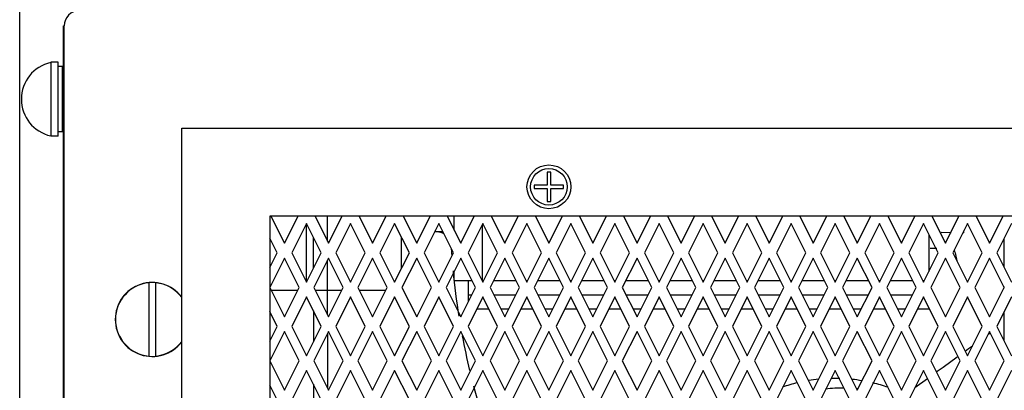
# Model space of a CAD drawing. Units: inches. Extents: x 0 to 300, y 0 to 200.
# Drawn here: x 98 to 106, y 140 to 143 of the extents above; entities that cross this region are included whole.
import ezdxf

# ---------------------------------------------------------------- set-up
doc = ezdxf.new("R2010")
doc.units = ezdxf.units.IN
doc.header["$LTSCALE"] = 16.5
doc.header["$MEASUREMENT"] = 0
doc.layers.get('0').update_dxf_attribs({"linetype": 'CONTINUOUS'})
doc.layers.add('3_ALL_AXES', color=7, linetype='CONTINUOUS')

# ---------------------------------------------------------------- blocks, each defined once
blk = doc.blocks.new('A$C106A0F49')
at = {"color": 7, "linetype": 'Continuous'}
for p, q in [((0, 0), (0, 34)), ((0.3715, 2.4965), (0.3715, 31.375)), ((0.3715, 31.375), (0.3785, 31.375)), ((0.3785, 2.634), (0.3785, 31.374)), ((0.2646, 31.065), (0.2646, 30.435)), ((1.3785, 17.254), (1.3785, 30.504)), ((1.3785, 30.504), (14.6285, 30.504)), ((4.488, 30.129), (4.488, 30.019)), ((4.519, 30.129), (4.488, 30.129)), ((4.519, 30.019), (4.519, 30.129)), ((4.3785, 30.019), (4.3785, 29.989)), ((4.488, 30.019), (4.3785, 30.019)), ((4.6285, 30.019), (4.519, 30.019)), ((4.6285, 29.989), (4.6285, 30.019)), ((4.3785, 29.989), (4.488, 29.989)), ((4.488, 29.989), (4.488, 29.879)), ((4.519, 29.879), (4.519, 29.989)), ((4.519, 29.989), (4.6285, 29.989)), ((4.488, 29.879), (4.519, 29.879)), ((2.1285, 29.754), (2.1285, 18.004)), ((13.8785, 29.754), (2.1285, 29.754)), ((2.1385, 29.754), (2.2535, 29.524)), ((2.2535, 29.524), (2.3685, 29.754)), ((2.5135, 29.754), (2.6285, 29.524)), ((2.6196, 29.5418), (2.6196, 29.754)), ((2.6285, 29.524), (2.7435, 29.754)), ((2.8885, 29.754), (3.0035, 29.524)), ((3.0035, 29.524), (3.1185, 29.754)), ((3.2635, 29.754), (3.3785, 29.524)), ((3.3785, 29.524), (3.4935, 29.754)), ((3.6385, 29.754), (3.7535, 29.524)), ((3.6979, 29.6352), (3.6979, 29.754)), ((3.7535, 29.524), (3.8685, 29.754)), ((4.0135, 29.754), (4.1285, 29.524)), ((4.1285, 29.524), (4.2435, 29.754)), ((4.3885, 29.754), (4.5035, 29.524)), ((4.5035, 29.524), (4.6185, 29.754)), ((4.7635, 29.754), (4.8785, 29.524)), ((4.8785, 29.524), (4.9935, 29.754)), ((5.1385, 29.754), (5.2535, 29.524)), ((5.2535, 29.524), (5.3685, 29.754)), ((5.5135, 29.754), (5.6285, 29.524)), ((5.6285, 29.524), (5.7435, 29.754)), ((5.8885, 29.754), (6.0035, 29.524)), ((6.0035, 29.524), (6.1185, 29.754)), ((6.2635, 29.754), (6.3785, 29.524)), ((6.3785, 29.524), (6.4935, 29.754)), ((6.6385, 29.754), (6.7535, 29.524)), ((6.7535, 29.524), (6.8685, 29.754)), ((7.0135, 29.754), (7.1285, 29.524)), ((7.1285, 29.524), (7.2435, 29.754)), ((7.3885, 29.754), (7.5035, 29.524)), ((7.5035, 29.524), (7.6185, 29.754)), ((7.7635, 29.754), (7.8785, 29.524)), ((7.8785, 29.524), (7.9935, 29.754)), ((8.1385, 29.754), (8.2535, 29.524)), ((8.2535, 29.524), (8.3685, 29.754)), ((2.441, 29.6915), (2.316, 29.4415)), ((2.4402, 29.1915), (2.4402, 29.6915)), ((2.566, 29.4415), (2.441, 29.6915)), ((2.816, 29.6915), (2.691, 29.4415)), ((2.941, 29.4415), (2.816, 29.6915)), ((3.191, 29.6915), (3.066, 29.4415)), ((3.316, 29.4415), (3.191, 29.6915)), ((3.566, 29.6915), (3.441, 29.4415)), ((3.691, 29.4415), (3.566, 29.6915)), ((3.941, 29.6915), (3.816, 29.4415)), ((3.9375, 29.2056), (3.9375, 29.6845)), ((4.066, 29.4415), (3.941, 29.6915)), ((4.316, 29.6915), (4.191, 29.4415)), ((4.441, 29.4415), (4.316, 29.6915)), ((4.691, 29.6915), (4.566, 29.4415)), ((4.816, 29.4415), (4.691, 29.6915)), ((5.066, 29.6915), (4.941, 29.4415)), ((5.191, 29.4415), (5.066, 29.6915)), ((5.441, 29.6915), (5.316, 29.4415)), ((5.566, 29.4415), (5.441, 29.6915)), ((5.816, 29.6915), (5.691, 29.4415)), ((5.941, 29.4415), (5.816, 29.6915)), ((6.191, 29.6915), (6.066, 29.4415)), ((6.316, 29.4415), (6.191, 29.6915)), ((6.566, 29.6915), (6.441, 29.4415)), ((6.691, 29.4415), (6.566, 29.6915)), ((6.941, 29.6915), (6.816, 29.4415)), ((7.066, 29.4415), (6.941, 29.6915)), ((7.316, 29.6915), (7.191, 29.4415)), ((7.441, 29.4415), (7.316, 29.6915)), ((7.691, 29.6915), (7.566, 29.4415)), ((7.816, 29.4415), (7.691, 29.6915)), ((8.066, 29.6915), (7.941, 29.4415)), ((8.191, 29.4415), (8.066, 29.6915)), ((8.441, 29.6915), (8.316, 29.4415)), ((7.7375, 29.5985), (7.7375, 29.2845)), ((7.8424, 29.6169), (7.9264, 29.6161)), ((8.0304, 29.615), (8.035, 29.615)), ((2.191, 29.4415), (2.1285, 29.5665)), ((2.4994, 29.3083), (2.4994, 29.5747)), ((3.25, 29.3095), (3.25, 29.5735)), ((2.1285, 29.3165), (2.191, 29.4415)), ((2.316, 29.4415), (2.441, 29.1915)), ((2.441, 29.1915), (2.566, 29.4415)), ((2.691, 29.4415), (2.816, 29.1915)), ((2.816, 29.1915), (2.941, 29.4415)), ((3.066, 29.4415), (3.191, 29.1915)), ((3.191, 29.1915), (3.316, 29.4415)), ((3.441, 29.4415), (3.566, 29.1915)), ((3.566, 29.1915), (3.691, 29.4415)), ((3.816, 29.4415), (3.941, 29.1915)), ((3.941, 29.1915), (4.066, 29.4415)), ((4.191, 29.4415), (4.316, 29.1915)), ((4.316, 29.1915), (4.441, 29.4415)), ((4.566, 29.4415), (4.691, 29.1915)), ((4.691, 29.1915), (4.816, 29.4415)), ((4.941, 29.4415), (5.066, 29.1915)), ((5.066, 29.1915), (5.191, 29.4415)), ((5.316, 29.4415), (5.441, 29.1915)), ((5.441, 29.1915), (5.566, 29.4415)), ((5.691, 29.4415), (5.816, 29.1915)), ((5.816, 29.1915), (5.941, 29.4415)), ((6.066, 29.4415), (6.191, 29.1915)), ((6.191, 29.1915), (6.316, 29.4415)), ((6.441, 29.4415), (6.566, 29.1915)), ((6.566, 29.1915), (6.691, 29.4415)), ((6.816, 29.4415), (6.941, 29.1915)), ((6.941, 29.1915), (7.066, 29.4415)), ((7.191, 29.4415), (7.316, 29.1915)), ((7.316, 29.1915), (7.441, 29.4415)), ((7.566, 29.4415), (7.691, 29.1915)), ((7.691, 29.1915), (7.816, 29.4415)), ((7.8064, 29.4783), (7.7474, 29.4795)), ((7.941, 29.4415), (8.066, 29.1915)), ((8.066, 29.1915), (8.191, 29.4415)), ((8.316, 29.4415), (8.441, 29.1915)), ((2.2535, 29.398), (2.1285, 29.148)), ((2.3785, 29.148), (2.2535, 29.398)), ((2.6285, 29.398), (2.5035, 29.148)), ((2.6196, 28.9158), (2.6196, 29.3802)), ((2.7535, 29.148), (2.6285, 29.398)), ((3.0035, 29.398), (2.8785, 29.148)), ((3.1285, 29.148), (3.0035, 29.398)), ((3.3785, 29.398), (3.2535, 29.148)), ((3.5035, 29.148), (3.3785, 29.398)), ((3.7535, 29.398), (3.6285, 29.148)), ((3.8785, 29.148), (3.7535, 29.398)), ((4.1285, 29.398), (4.0035, 29.148)), ((4.2535, 29.148), (4.1285, 29.398)), ((4.5035, 29.398), (4.3785, 29.148)), ((4.6285, 29.148), (4.5035, 29.398)), ((4.8785, 29.398), (4.7535, 29.148)), ((5.0035, 29.148), (4.8785, 29.398)), ((5.2535, 29.398), (5.1285, 29.148)), ((5.3785, 29.148), (5.2535, 29.398)), ((5.6285, 29.398), (5.5035, 29.148)), ((5.7535, 29.148), (5.6285, 29.398)), ((6.0035, 29.398), (5.8785, 29.148)), ((6.1285, 29.148), (6.0035, 29.398)), ((6.3785, 29.398), (6.2535, 29.148)), ((6.5035, 29.148), (6.3785, 29.398)), ((6.7535, 29.398), (6.6285, 29.148)), ((6.8785, 29.148), (6.7535, 29.398)), ((7.1285, 29.398), (7.0035, 29.148)), ((7.2535, 29.148), (7.1285, 29.398)), ((7.5035, 29.398), (7.3785, 29.148)), ((7.6285, 29.148), (7.5035, 29.398)), ((7.8785, 29.398), (7.7535, 29.148)), ((8.0035, 29.148), (7.8785, 29.398)), ((8.2535, 29.398), (8.1285, 29.148)), ((8.3785, 29.148), (8.2535, 29.398)), ((3.6979, 29.2056), (3.6979, 29.2868)), ((1.099, 29.1872), (1.099, 28.5628)), ((1.158, 28.5628), (1.158, 29.1872)), ((3.6979, 29.2056), (3.8497, 29.2056)), ((3.8175, 29.2056), (3.8175, 29.026)), ((3.934, 29.2056), (3.9481, 29.2056)), ((4.0323, 29.2056), (4.2247, 29.2056)), ((4.309, 29.2056), (4.3231, 29.2056)), ((4.4073, 29.2056), (4.5997, 29.2056)), ((4.684, 29.2056), (4.6981, 29.2056)), ((4.7823, 29.2056), (4.9747, 29.2056)), ((5.059, 29.2056), (5.0731, 29.2056)), ((5.1573, 29.2056), (5.3497, 29.2056)), ((5.434, 29.2056), (5.4481, 29.2056)), ((5.5323, 29.2056), (5.7247, 29.2056)), ((5.809, 29.2056), (5.8231, 29.2056)), ((5.9073, 29.2056), (6.0997, 29.2056)), ((6.184, 29.2056), (6.1981, 29.2056)), ((6.2823, 29.2056), (6.4747, 29.2056)), ((6.559, 29.2056), (6.5731, 29.2056)), ((6.6573, 29.2056), (6.8497, 29.2056)), ((6.934, 29.2056), (6.9481, 29.2056)), ((7.0323, 29.2056), (7.2247, 29.2056)), ((7.309, 29.2056), (7.3231, 29.2056)), ((7.4073, 29.2056), (7.5997, 29.2056)), ((7.684, 29.2056), (7.6981, 29.2056)), ((2.1285, 29.148), (2.2535, 28.898)), ((2.14, 29.125), (2.367, 29.125)), ((2.2535, 28.898), (2.3785, 29.148)), ((2.5035, 29.148), (2.6285, 28.898)), ((2.515, 29.125), (2.742, 29.125)), ((2.6285, 28.898), (2.7535, 29.148)), ((2.8785, 29.148), (3.0035, 28.898)), ((2.89, 29.125), (3.117, 29.125)), ((3.0035, 28.898), (3.1285, 29.148)), ((3.2535, 29.148), (3.3785, 28.898)), ((3.3785, 28.898), (3.5035, 29.148)), ((3.6285, 29.148), (3.7535, 28.898)), ((3.7535, 28.898), (3.8785, 29.148)), ((3.8175, 29.0856), (3.8473, 29.0856)), ((4.0035, 29.148), (4.1285, 28.898)), ((4.0347, 29.0856), (4.2223, 29.0856)), ((4.1285, 28.898), (4.2535, 29.148)), ((4.3785, 29.148), (4.5035, 28.898)), ((4.4097, 29.0856), (4.5973, 29.0856)), ((4.5035, 28.898), (4.6285, 29.148)), ((4.7535, 29.148), (4.8785, 28.898)), ((4.7847, 29.0856), (4.9723, 29.0856)), ((4.8785, 28.898), (5.0035, 29.148)), ((5.1285, 29.148), (5.2535, 28.898)), ((5.1597, 29.0856), (5.3473, 29.0856)), ((5.2535, 28.898), (5.3785, 29.148)), ((5.5035, 29.148), (5.6285, 28.898)), ((5.5347, 29.0856), (5.7223, 29.0856)), ((5.6285, 28.898), (5.7535, 29.148)), ((5.8785, 29.148), (6.0035, 28.898)), ((5.9097, 29.0856), (6.0973, 29.0856)), ((6.0035, 28.898), (6.1285, 29.148)), ((6.2535, 29.148), (6.3785, 28.898)), ((6.2847, 29.0856), (6.4723, 29.0856)), ((6.3785, 28.898), (6.5035, 29.148)), ((6.6285, 29.148), (6.7535, 28.898)), ((6.6597, 29.0856), (6.8473, 29.0856)), ((6.7535, 28.898), (6.8785, 29.148)), ((7.0035, 29.148), (7.1285, 28.898)), ((7.0347, 29.0856), (7.2223, 29.0856)), ((7.1285, 28.898), (7.2535, 29.148)), ((7.3785, 29.148), (7.5035, 28.898)), ((7.4097, 29.0856), (7.5973, 29.0856)), ((7.5035, 28.898), (7.6285, 29.148)), ((7.7535, 29.148), (7.8785, 28.898)), ((7.8785, 28.898), (8.0035, 29.148)), ((8.1285, 29.148), (8.2535, 28.898)), ((8.2535, 28.898), (8.3785, 29.148)), ((2.441, 29.0665), (2.316, 28.8165)), ((2.566, 28.8165), (2.441, 29.0665)), ((2.816, 29.0665), (2.691, 28.8165)), ((2.941, 28.8165), (2.816, 29.0665)), ((3.191, 29.0665), (3.066, 28.8165)), ((3.316, 28.8165), (3.191, 29.0665)), ((3.566, 29.0665), (3.441, 28.8165)), ((3.691, 28.8165), (3.566, 29.0665)), ((3.941, 29.0665), (3.816, 28.8165)), ((4.066, 28.8165), (3.941, 29.0665)), ((4.316, 29.0665), (4.191, 28.8165)), ((4.441, 28.8165), (4.316, 29.0665)), ((4.691, 29.0665), (4.566, 28.8165)), ((4.816, 28.8165), (4.691, 29.0665)), ((5.066, 29.0665), (4.941, 28.8165)), ((5.191, 28.8165), (5.066, 29.0665)), ((5.441, 29.0665), (5.316, 28.8165)), ((5.566, 28.8165), (5.441, 29.0665)), ((5.816, 29.0665), (5.691, 28.8165)), ((5.941, 28.8165), (5.816, 29.0665)), ((6.191, 29.0665), (6.066, 28.8165)), ((6.316, 28.8165), (6.191, 29.0665)), ((6.566, 29.0665), (6.441, 28.8165)), ((6.691, 28.8165), (6.566, 29.0665)), ((6.941, 29.0665), (6.816, 28.8165)), ((7.066, 28.8165), (6.941, 29.0665)), ((7.316, 29.0665), (7.191, 28.8165)), ((7.441, 28.8165), (7.316, 29.0665)), ((7.691, 29.0665), (7.566, 28.8165)), ((7.816, 28.8165), (7.691, 29.0665)), ((8.066, 29.0665), (7.941, 28.8165)), ((8.191, 28.8165), (8.066, 29.0665)), ((8.441, 29.0665), (8.316, 28.8165)), ((2.191, 28.8165), (2.1285, 28.9415)), ((2.5, 28.9485), (2.5, 28.6845)), ((3.8908, 28.966), (3.9913, 28.966)), ((4.0945, 28.966), (4.1625, 28.966)), ((4.2658, 28.966), (4.3663, 28.966)), ((4.4695, 28.966), (4.5375, 28.966)), ((4.6408, 28.966), (4.7413, 28.966)), ((4.8445, 28.966), (4.9125, 28.966)), ((5.0158, 28.966), (5.1163, 28.966)), ((5.2195, 28.966), (5.2875, 28.966)), ((5.3908, 28.966), (5.4913, 28.966)), ((5.5945, 28.966), (5.6625, 28.966)), ((5.7658, 28.966), (5.8663, 28.966)), ((5.9695, 28.966), (6.0375, 28.966)), ((6.1408, 28.966), (6.2413, 28.966)), ((6.3445, 28.966), (6.4125, 28.966)), ((6.5158, 28.966), (6.6163, 28.966)), ((6.7195, 28.966), (6.7875, 28.966)), ((6.8908, 28.966), (6.9913, 28.966)), ((7.0945, 28.966), (7.1625, 28.966)), ((7.2658, 28.966), (7.3663, 28.966)), ((7.4695, 28.966), (7.5375, 28.966)), ((7.6408, 28.966), (7.7375, 28.966)), ((7.7375, 28.9735), (7.7375, 28.966)), ((2.1285, 28.6915), (2.191, 28.8165)), ((2.2535, 28.772), (2.1285, 28.522)), ((2.3785, 28.522), (2.2535, 28.772)), ((2.316, 28.8165), (2.441, 28.5665)), ((2.441, 28.5665), (2.566, 28.8165)), ((2.6285, 28.772), (2.5035, 28.522)), ((2.6196, 28.7542), (2.6196, 28.2898)), ((2.7535, 28.522), (2.6285, 28.772)), ((2.691, 28.8165), (2.816, 28.5665)), ((2.816, 28.5665), (2.941, 28.8165)), ((3.0035, 28.772), (2.8785, 28.522)), ((3.1285, 28.522), (3.0035, 28.772)), ((3.066, 28.8165), (3.191, 28.5665)), ((3.191, 28.5665), (3.316, 28.8165)), ((3.3785, 28.772), (3.2535, 28.522)), ((3.5035, 28.522), (3.3785, 28.772)), ((3.441, 28.8165), (3.566, 28.5665)), ((3.566, 28.5665), (3.691, 28.8165)), ((3.7535, 28.772), (3.6285, 28.522)), ((3.8785, 28.522), (3.7535, 28.772)), ((3.816, 28.8165), (3.941, 28.5665)), ((3.941, 28.5665), (4.066, 28.8165)), ((4.1285, 28.772), (4.0035, 28.522)), ((4.2535, 28.522), (4.1285, 28.772)), ((4.191, 28.8165), (4.316, 28.5665)), ((4.316, 28.5665), (4.441, 28.8165)), ((4.5035, 28.772), (4.3785, 28.522)), ((4.6285, 28.522), (4.5035, 28.772)), ((4.566, 28.8165), (4.691, 28.5665)), ((4.691, 28.5665), (4.816, 28.8165)), ((4.8785, 28.772), (4.7535, 28.522)), ((5.0035, 28.522), (4.8785, 28.772)), ((4.941, 28.8165), (5.066, 28.5665)), ((5.066, 28.5665), (5.191, 28.8165)), ((5.2535, 28.772), (5.1285, 28.522)), ((5.3785, 28.522), (5.2535, 28.772)), ((5.316, 28.8165), (5.441, 28.5665)), ((5.441, 28.5665), (5.566, 28.8165)), ((5.6285, 28.772), (5.5035, 28.522)), ((5.7535, 28.522), (5.6285, 28.772)), ((5.691, 28.8165), (5.816, 28.5665)), ((5.816, 28.5665), (5.941, 28.8165)), ((6.0035, 28.772), (5.8785, 28.522)), ((6.1285, 28.522), (6.0035, 28.772)), ((6.066, 28.8165), (6.191, 28.5665)), ((6.191, 28.5665), (6.316, 28.8165)), ((6.3785, 28.772), (6.2535, 28.522)), ((6.5035, 28.522), (6.3785, 28.772)), ((6.441, 28.8165), (6.566, 28.5665)), ((6.566, 28.5665), (6.691, 28.8165)), ((6.7535, 28.772), (6.6285, 28.522)), ((6.8785, 28.522), (6.7535, 28.772)), ((6.816, 28.8165), (6.941, 28.5665)), ((6.941, 28.5665), (7.066, 28.8165)), ((7.1285, 28.772), (7.0035, 28.522)), ((7.2535, 28.522), (7.1285, 28.772)), ((7.191, 28.8165), (7.316, 28.5665)), ((7.316, 28.5665), (7.441, 28.8165)), ((7.5035, 28.772), (7.3785, 28.522)), ((7.6285, 28.522), (7.5035, 28.772)), ((7.566, 28.8165), (7.691, 28.5665)), ((7.691, 28.5665), (7.816, 28.8165)), ((7.8785, 28.772), (7.7535, 28.522)), ((8.0035, 28.522), (7.8785, 28.772)), ((7.941, 28.8165), (8.066, 28.5665)), ((8.066, 28.5665), (8.191, 28.8165)), ((8.2535, 28.772), (8.1285, 28.522)), ((8.2417, 28.7484), (8.2465, 28.7519)), ((8.2465, 28.7519), (8.2589, 28.7611)), ((8.3785, 28.522), (8.2535, 28.772)), ((8.316, 28.8165), (8.441, 28.5665)), ((8.0461, 28.6063), (8.0754, 28.6276)), ((8.0754, 28.6276), (8.1086, 28.6518)), ((2.1285, 28.522), (2.2535, 28.272)), ((2.2535, 28.272), (2.3785, 28.522)), ((2.5035, 28.522), (2.6285, 28.272)), ((2.6285, 28.272), (2.7535, 28.522)), ((2.8785, 28.522), (3.0035, 28.272)), ((3.0035, 28.272), (3.1285, 28.522)), ((3.2535, 28.522), (3.3785, 28.272)), ((3.3785, 28.272), (3.5035, 28.522)), ((3.6285, 28.522), (3.7535, 28.272)), ((3.7535, 28.272), (3.8785, 28.522)), ((4.0035, 28.522), (4.1285, 28.272)), ((4.1285, 28.272), (4.2535, 28.522)), ((4.3785, 28.522), (4.5035, 28.272)), ((4.5035, 28.272), (4.6285, 28.522)), ((4.7535, 28.522), (4.8785, 28.272)), ((4.8785, 28.272), (5.0035, 28.522)), ((5.1285, 28.522), (5.2535, 28.272)), ((5.2535, 28.272), (5.3785, 28.522)), ((5.5035, 28.522), (5.6285, 28.272)), ((5.6285, 28.272), (5.7535, 28.522)), ((5.8785, 28.522), (6.0035, 28.272)), ((6.0035, 28.272), (6.1285, 28.522)), ((6.2535, 28.522), (6.3785, 28.272)), ((6.3785, 28.272), (6.5035, 28.522)), ((6.6285, 28.522), (6.7535, 28.272)), ((6.7535, 28.272), (6.8785, 28.522)), ((7.0035, 28.522), (7.1285, 28.272)), ((7.1285, 28.272), (7.2535, 28.522)), ((7.3785, 28.522), (7.5035, 28.272)), ((7.5035, 28.272), (7.6285, 28.522)), ((7.7535, 28.522), (7.8785, 28.272)), ((7.8582, 28.4699), (7.9781, 28.557)), ((7.8785, 28.272), (8.0035, 28.522)), ((8.1285, 28.522), (8.2535, 28.272)), ((8.2535, 28.272), (8.3785, 28.522)), ((2.441, 28.4415), (2.316, 28.1915)), ((2.566, 28.1915), (2.441, 28.4415)), ((2.816, 28.4415), (2.691, 28.1915)), ((2.941, 28.1915), (2.816, 28.4415)), ((3.191, 28.4415), (3.066, 28.1915)), ((3.316, 28.1915), (3.191, 28.4415)), ((3.566, 28.4415), (3.441, 28.1915)), ((3.691, 28.1915), (3.566, 28.4415)), ((3.941, 28.4415), (3.816, 28.1915)), ((4.066, 28.1915), (3.941, 28.4415)), ((4.316, 28.4415), (4.191, 28.1915)), ((4.441, 28.1915), (4.316, 28.4415)), ((4.691, 28.4415), (4.566, 28.1915)), ((4.816, 28.1915), (4.691, 28.4415)), ((5.066, 28.4415), (4.941, 28.1915)), ((5.191, 28.1915), (5.066, 28.4415)), ((5.441, 28.4415), (5.316, 28.1915)), ((5.566, 28.1915), (5.441, 28.4415)), ((5.816, 28.4415), (5.691, 28.1915)), ((5.941, 28.1915), (5.816, 28.4415)), ((6.191, 28.4415), (6.066, 28.1915)), ((6.316, 28.1915), (6.191, 28.4415)), ((6.566, 28.4415), (6.441, 28.1915)), ((6.691, 28.1915), (6.566, 28.4415)), ((6.941, 28.4415), (6.816, 28.1915)), ((7.066, 28.1915), (6.941, 28.4415)), ((7.316, 28.4415), (7.191, 28.1915)), ((7.441, 28.1915), (7.316, 28.4415)), ((7.691, 28.4415), (7.566, 28.1915)), ((7.816, 28.1915), (7.691, 28.4415)), ((7.8005, 28.428), (7.8582, 28.4699)), ((8.066, 28.4415), (7.941, 28.1915)), ((8.191, 28.1915), (8.066, 28.4415)), ((8.441, 28.4415), (8.316, 28.1915)), ((2.5, 28.3235), (2.5, 28.0595)), ((7.618, 28.2954), (7.7251, 28.3733)), ((2.191, 28.1915), (2.1285, 28.3165))]:
    blk.add_line(p, q, dxfattribs=at)
for radius in [0.1865, 0.1555]:
    blk.add_circle((4.5035, 30.004), radius, dxfattribs=at)
for centre, radius, start, end in [((0.5085, 31.374), 0.13, 90, 180), ((0.3339, 30.75), 0.3198, 102.51223, 257.48777), ((3.551, 29.5), 0.12, 59.3293, 89.98405), ((8.0694, 29.5), 0.12, 106.6815, 111.11779), ((1.1285, 28.875), 0.315, 37.28098, 322.71902), ((1.1285, 28.875), 0.3136, 95.39746, 264.60254), ((1.1285, 28.875), 0.3136, 36.93087, 84.60254), ((1.1285, 28.875), 0.3136, 275.39746, 323.06913), ((6.9323, 27.0205), 1.3521, 103.39198, 109.06421), ((6.936, 26.9975), 1.3754, 95.73543, 99.27124), ((6.9368, 26.9961), 1.3769, 88.24618, 91.30454), ((6.9358, 26.9931), 1.3799, 80.31196, 83.87259), ((6.905, 26.8384), 1.5377, 71.60274, 76.59897), ((7.0029, 26.8904), 1.4, 89.42339, 95.93956), ((7.0029, 26.8904), 1.4, 84.80273, 84.97033)]:
    blk.add_arc(centre, radius, start, end, dxfattribs=at)
at = {"layer": '3_ALL_AXES', "color": 7, "linetype": 'Continuous'}
for p, q in [((0.3266, 31.065), (0.2646, 31.065)), ((0.3266, 30.435), (0.3266, 31.065)), ((0.3636, 31.028), (0.3266, 31.028)), ((0.3636, 30.472), (0.3636, 31.028)), ((0.3636, 30.9469), (0.3715, 30.9469)), ((0.3636, 30.5531), (0.3715, 30.5531)), ((0.3266, 30.435), (0.2646, 30.435)), ((0.3636, 30.472), (0.3266, 30.472)), ((3.535, 29.62), (3.535, 29.6295)), ((3.6018, 29.62), (3.5351, 29.62)), ((8.035, 29.6149), (8.035, 29.6295)), ((8.375, 29.5595), (8.375, 29.3235)), ((8.375, 29.155), (8.375, 29.141)), ((8.375, 28.9345), (8.375, 28.6985))]:
    blk.add_line(p, q, dxfattribs=at)
for radius, start, end in [(6.125, 183.718, 184.19053), (1.875, 192.40084, 195.70562), (6.125, 185.45149, 189.07043), (6.125, 190.68191, 193.48534), (6.125, 194.76775, 197.88797)]:
    blk.add_arc((9.785, 29.87), radius, start, end, dxfattribs=at)

msp = doc.modelspace()

# ---------------------------------------------------------------- block references
msp.add_blockref('A$C106A0F49', (97.5936, 111.3601))

doc.saveas('drawing.dxf')
